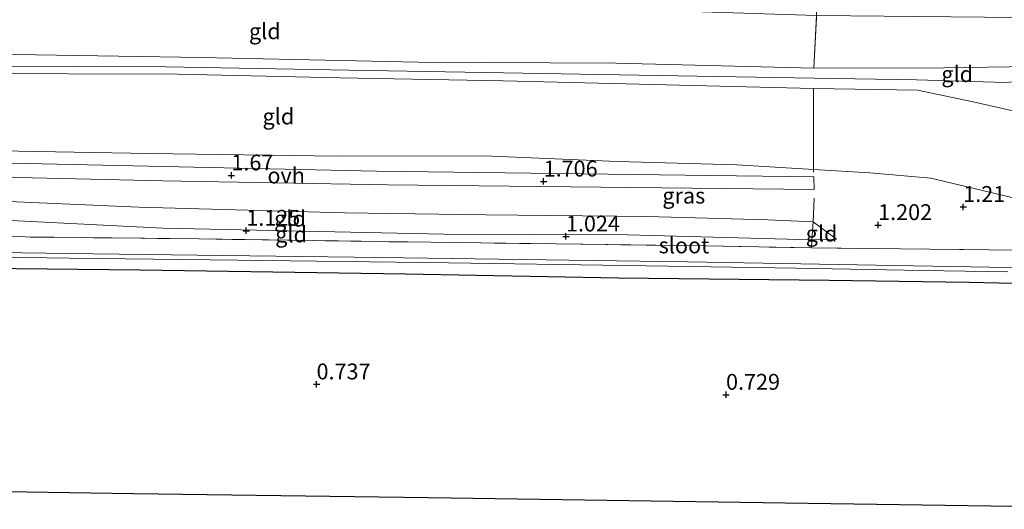
# Model space of a CAD drawing. Units: metres. Extents: x 80000 to 90005, y 406248 to 412503.
# Drawn here: x 81364 to 81520, y 406405 to 406483 of the extents above; entities that cross this region are included whole.
import ezdxf
from ezdxf.enums import TextEntityAlignment as Align

# ---------------------------------------------------------------- set-up
doc = ezdxf.new("R2010")
doc.units = ezdxf.units.M
doc.linetypes.add('IE-TERREINAFSCHEIDING', pattern=[10, 8, -2])
doc.layers.get('0').update_dxf_attribs({"lineweight": 25})
for name, color, linetype, lineweight in [('B-ME-GW-HOOGTEPUNT-S-B1', 10, 'Continuous', 25), ('B-ME-GW-INSTEEKWATERGANG-L-B1', 10, 'Continuous', 25), ('B-ME-GW-KRUINLIJN-L-B1', 93, 'Continuous', 18), ('B-ME-GW-TEENLIJN-L-B1', 93, 'Continuous', 18), ('B-ME-IE-GRASLAND-GV-B6', 93, 'Continuous', 18), ('B-ME-IE-GRONDWERKLIJN-GROND_INGERICHT-GV-B6', 253, 'Continuous', 18), ('B-ME-IE-TERREINAFSCHEIDING-RASTERHEKWERK-L-B1', 8, 'IE-TERREINAFSCHEIDING', 18), ('B-ME-KG-KADASTRAAL-OPNAMEDTMGRENS-L-B1', 10, 'Continuous', 25), ('B-ME-OG-WATER-GV-B6', 153, 'Continuous', 18), ('B-ME-VH-VERH_SOORT-ONVERHARD-GV-B6', 8, 'Continuous', 18)]:
    doc.layers.add(name, color=color, linetype=linetype, lineweight=lineweight)
doc.styles.add('NLCS-ISO', font='NLCS-ISO.TTF')

# ---------------------------------------------------------------- blocks, each defined once
blk = doc.blocks.new('hoogtepunt')
for p, q in [((-0.5, 0), (0.5, 0)), ((0, 0.5), (0, -0.5))]:
    blk.add_line(p, q)

msp = doc.modelspace()

# ---------------------------------------------------------------- linework, layer by layer
at = {"layer": 'B-ME-GW-INSTEEKWATERGANG-L-B1'}
msp.add_polyline3d([(81525.858, 406440.862, 0.616), (81514.292, 406441.147, 0.56), (81492.232, 406441.449, 0.515), (81458.994, 406441.829, 0.592), (81425.344, 406442.425, 0.641), (81383.489, 406443.079, 0.641), (81334.549, 406443.617, 0.657), (81328.082, 406443.742, 0.626)], dxfattribs=at)
at = {"layer": 'B-ME-GW-KRUINLIJN-L-B1'}
for points in [[(81695.454, 406528.424, 6.281), (81659.552, 406516.109, 6.324), (81624.433, 406503.723, 6.304), (81588.948, 406491.528, 6.227), (81551.352, 406478.394, 6.215), (81547.783, 406477.435, 6.175), (81540.374, 406475.946, 6.187), (81533.984, 406475.439, 6.171), (81524.133, 406475.175, 6.167), (81510.324, 406474.982, 6.114), (81489.823, 406474.949, 6.231), (81458.532, 406475.726, 6.211), (81427.359, 406475.879, 6.215), (81393.123, 406476.626, 6.183), (81353.906, 406477.249, 6.074), (81317.96, 406477.537, 6.098)], [(81695.83, 406527.249, 6.281), (81661.895, 406515.457, 6.389), (81629.75, 406504.113, 6.429), (81606.092, 406495.824, 6.356), (81584.562, 406488.227, 6.34), (81559.072, 406479.746, 6.292), (81547.557, 406476.087, 6.276), (81541.047, 406474.56, 6.28), (81530.245, 406473.584, 6.292), (81520.064, 406472.688, 6.348), (81505.988, 406473.093, 6.284), (81489.835, 406473.345, 6.316), (81452.975, 406473.992, 6.312), (81416.471, 406474.632, 6.36), (81387.546, 406475.126, 6.32), (81358.751, 406475.259, 6.308), (81318.477, 406475.809, 6.259)], [(81318.887, 406474.44, 6.175), (81354.853, 406474.078, 6.154), (81389.381, 406473.965, 6.235), (81414.969, 406473.427, 6.272), (81440.748, 406472.914, 6.284), (81466.496, 406472.295, 6.324), (81489.77, 406471.721, 6.175), (81506.146, 406471.483, 6.203), (81514.956, 406469.639, 6.203), (81521.653, 406468.079, 6.259), (81526.537, 406466.223, 6.005), (81530.726, 406465.358, 5.622), (81535.068, 406465.054, 5.509), (81539.808, 406465.15, 5.335), (81546.101, 406465.674, 4.891), (81558.838, 406466.878, 4.059), (81571.905, 406469.212, 3.151), (81585.719, 406471.757, 2.356), (81592.26, 406473.568, 1.944), (81598.893, 406475.399, 1.617), (81603.884, 406476.525, 1.484), (81605.336, 406476.525, 1.387)], [(81324.579, 406455.438, 1.516), (81347.064, 406454.578, 1.553), (81383.27, 406453.006, 1.5), (81415.745, 406452.11, 1.512), (81438.014, 406451.771, 1.492), (81463.439, 406451.534, 1.399), (81482.519, 406451.01, 1.278), (81489.707, 406450.702, 1.165), (81493.39, 406447.968, 0.972)]]:
    msp.add_polyline3d(points, dxfattribs=at)
at = {"layer": 'B-ME-GW-TEENLIJN-L-B1'}
for points in [[(81605.336, 406476.525, 1.387), (81600.67, 406473.907, 1.226), (81594.283, 406471.185, 1.161), (81585.058, 406467.449, 1.133), (81571.018, 406461.986, 1.06), (81556.005, 406456.859, 0.996), (81547.68, 406454.748, 1.012), (81538.437, 406453.354, 1.085), (81526.093, 406453.228, 1.076), (81523.494, 406453.958, 1.218), (81517.543, 406455.383, 1.258), (81508.252, 406457.573, 1.363), (81498.648, 406458.411, 1.472), (81489.726, 406458.937, 1.581), (81477.648, 406459.682, 1.581), (81458.802, 406460.197, 1.823), (81437.782, 406461.09, 1.872), (81414.757, 406461.072, 1.803), (81384.897, 406461.458, 1.815), (81355.301, 406462.021, 1.783), (81322.435, 406462.596, 1.856)], [(81493.39, 406447.968, 0.972), (81489.499, 406447.874, 0.826), (81460.375, 406448.628, 0.972), (81431.477, 406448.754, 1), (81387.052, 406449.712, 0.923), (81353.683, 406451.365, 0.887), (81325.641, 406451.892, 0.81)]]:
    msp.add_polyline3d(points, dxfattribs=at)
at = {"layer": 'B-ME-IE-GRASLAND-GV-B6'}
for points in [[(81326.557, 406448.833, 0.79), (81356.172, 406448.41, 0.794), (81392.717, 406447.993, 0.947), (81429.354, 406447.469, 0.959), (81472.761, 406446.905, 0.838), (81489.424, 406446.597, 0.838), (81517.481, 406446.282, 0.903), (81525.184, 406446.223, 0.923)], [(81524.994, 406443.485, -0.579), (81517.526, 406443.535, -0.587), (81469.881, 406444.38, -0.603), (81421.343, 406445.053, -0.635), (81376.062, 406445.632, -0.688), (81327.303, 406446.343, -0.712), (81326.557, 406448.833, 0.79)], [(81525.858, 406440.862, 0.616), (81514.292, 406441.147, 0.56), (81492.232, 406441.449, 0.515), (81458.994, 406441.829, 0.592), (81425.344, 406442.425, 0.641), (81383.489, 406443.079, 0.641), (81334.549, 406443.617, 0.657), (81328.082, 406443.742, 0.626), (81327.556, 406445.639, -0.712), (81332.656, 406445.564, -0.709), (81372.311, 406444.986, -0.689), (81398.838, 406444.641, -0.661), (81432.155, 406444.203, -0.628), (81459.983, 406443.817, -0.609), (81487.023, 406443.376, -0.597), (81506.923, 406443.023, -0.59), (81520.439, 406442.816, -0.583)]]:
    msp.add_polyline3d(points, dxfattribs=at)
at = {"layer": 'B-ME-IE-GRONDWERKLIJN-GROND_INGERICHT-GV-B6'}
for points in [[(81695.454, 406528.424, 6.281), (81659.552, 406516.109, 6.324), (81624.433, 406503.723, 6.304), (81588.948, 406491.528, 6.227), (81551.352, 406478.394, 6.215), (81547.783, 406477.435, 6.175), (81540.374, 406475.946, 6.187), (81533.984, 406475.439, 6.171), (81524.133, 406475.175, 6.167), (81510.324, 406474.982, 6.114), (81489.823, 406474.949, 6.231), (81490.23, 406483.25, 3.91), (81490.333, 406483.246, 3.91), (81522.012, 406482.926, 3.862), (81535.698, 406483.495, 3.773), (81547.481, 406485.142, 3.716), (81560.312, 406488.831, 3.72), (81605.227, 406505.322, 3.696), (81649.695, 406521.039, 3.712), (81693.081, 406535.845, 3.701), (81695.454, 406528.424, 6.281)], [(81315.356, 406486.23, 3.64), (81326.16, 406485.966, 3.668), (81362.418, 406485.148, 3.708), (81402.97, 406485.625, 3.72), (81447.531, 406484.611, 3.866), (81490.23, 406483.25, 3.91), (81489.823, 406474.949, 6.231), (81458.532, 406475.726, 6.211), (81427.359, 406475.879, 6.215), (81393.123, 406476.626, 6.183), (81353.906, 406477.249, 6.074), (81317.96, 406477.537, 6.098), (81315.356, 406486.23, 3.64)], [(81521.653, 406468.079, 6.259), (81514.956, 406469.639, 6.203), (81506.146, 406471.483, 6.203), (81489.77, 406471.721, 6.175), (81466.496, 406472.295, 6.324), (81440.748, 406472.914, 6.284), (81414.969, 406473.427, 6.272), (81389.381, 406473.965, 6.235), (81354.853, 406474.078, 6.154), (81318.887, 406474.44, 6.175), (81318.477, 406475.809, 6.259), (81317.96, 406477.537, 6.098), (81353.906, 406477.249, 6.074), (81393.123, 406476.626, 6.183), (81427.359, 406475.879, 6.215), (81458.532, 406475.726, 6.211), (81489.823, 406474.949, 6.231), (81510.324, 406474.982, 6.114), (81524.133, 406475.175, 6.167)], [(81318.887, 406474.44, 6.175), (81354.853, 406474.078, 6.154), (81389.381, 406473.965, 6.235), (81414.969, 406473.427, 6.272), (81440.748, 406472.914, 6.284), (81466.496, 406472.295, 6.324), (81489.77, 406471.721, 6.175), (81489.726, 406458.937, 1.581), (81477.648, 406459.682, 1.581), (81458.802, 406460.197, 1.823), (81437.782, 406461.09, 1.872), (81414.757, 406461.072, 1.803), (81384.897, 406461.458, 1.815), (81355.301, 406462.021, 1.783), (81322.435, 406462.596, 1.856), (81318.887, 406474.44, 6.175)], [(81489.726, 406458.937, 1.581), (81489.77, 406471.721, 6.175), (81506.146, 406471.483, 6.203), (81514.956, 406469.639, 6.203), (81521.653, 406468.079, 6.259)], [(81355.301, 406462.021, 1.783), (81384.897, 406461.458, 1.815), (81414.757, 406461.072, 1.803), (81437.782, 406461.09, 1.872), (81458.802, 406460.197, 1.823), (81477.648, 406459.682, 1.581), (81489.726, 406458.937, 1.581), (81498.648, 406458.411, 1.472), (81508.252, 406457.573, 1.363), (81517.543, 406455.383, 1.258), (81523.494, 406453.958, 1.218)], [(81361.929, 406457.749, 1.669), (81387.039, 406457.182, 1.698), (81422.522, 406456.538, 1.66), (81489.877, 406455.795, 1.456), (81489.822, 406457.767, 1.652), (81420.768, 406458.695, 1.809), (81365.528, 406459.877, 1.811), (81323.075, 406460.46, 1.754)], [(81523.494, 406453.958, 1.218), (81517.543, 406455.383, 1.258), (81508.252, 406457.573, 1.363), (81498.648, 406458.411, 1.472), (81489.726, 406458.937, 1.581)], [(81324.579, 406455.438, 1.516), (81347.064, 406454.578, 1.553), (81383.27, 406453.006, 1.5), (81415.745, 406452.11, 1.512), (81438.014, 406451.771, 1.492), (81463.439, 406451.534, 1.399), (81482.519, 406451.01, 1.278), (81489.707, 406450.702, 1.165), (81489.499, 406447.874, 0.826), (81460.375, 406448.628, 0.972), (81431.477, 406448.754, 1), (81387.052, 406449.712, 0.923), (81353.683, 406451.365, 0.887), (81325.641, 406451.892, 0.81), (81324.579, 406455.438, 1.516)], [(81525.184, 406446.223, 0.923), (81517.481, 406446.282, 0.903), (81489.424, 406446.597, 0.838), (81489.499, 406447.874, 0.826), (81493.39, 406447.968, 0.972), (81489.707, 406450.702, 1.165), (81482.519, 406451.01, 1.278), (81463.439, 406451.534, 1.399), (81438.014, 406451.771, 1.492), (81415.745, 406452.11, 1.512), (81383.27, 406453.006, 1.5), (81347.064, 406454.578, 1.553)], [(81325.641, 406451.892, 0.81), (81353.683, 406451.365, 0.887), (81387.052, 406449.712, 0.923), (81431.477, 406448.754, 1), (81460.375, 406448.628, 0.972), (81489.499, 406447.874, 0.826), (81489.424, 406446.597, 0.838), (81472.761, 406446.905, 0.838), (81429.354, 406447.469, 0.959), (81392.717, 406447.993, 0.947), (81356.172, 406448.41, 0.794), (81326.557, 406448.833, 0.79), (81325.641, 406451.892, 0.81)], [(81489.499, 406447.874, 0.826), (81489.707, 406450.702, 1.165), (81493.39, 406447.968, 0.972), (81489.499, 406447.874, 0.826)], [(81328.082, 406443.742, 0.626), (81334.549, 406443.617, 0.657), (81383.489, 406443.079, 0.641), (81425.344, 406442.425, 0.641), (81458.994, 406441.829, 0.592), (81492.232, 406441.449, 0.515), (81514.292, 406441.147, 0.56), (81525.858, 406440.862, 0.616)], [(81542.983, 406405.559, 0.657), (81485.266, 406406.392, 0.693), (81428.929, 406407.204, 0.749), (81382.444, 406407.874, 0.838), (81338.636, 406408.506, 0.641), (81334.153, 406423.474, 0.693), (81328.082, 406443.742, 0.626)]]:
    msp.add_polyline3d(points, dxfattribs=at)
at = {"layer": 'B-ME-IE-TERREINAFSCHEIDING-RASTERHEKWERK-L-B1'}
for points in [[(81489.823, 406474.949, 6.231), (81490.23, 406483.25, 3.91), (81490.386, 406488.222, 2.671), (81490.761, 406499.153, 1.646)], [(81489.732, 406458.517, 1.65), (81489.726, 406458.937, 1.581), (81489.77, 406471.721, 6.175)], [(81326.557, 406448.833, 0.79), (81356.172, 406448.41, 0.794), (81392.717, 406447.993, 0.947), (81429.354, 406447.469, 0.959), (81472.761, 406446.905, 0.838), (81489.424, 406446.597, 0.838), (81517.481, 406446.282, 0.903), (81525.184, 406446.223, 0.923), (81531.261, 406446.597, 0.951), (81538.564, 406447.226, 0.927), (81547.274, 406448.627, 0.911), (81558.46, 406451.261, 0.895), (81570.38, 406455.199, 0.858), (81591.662, 406462.657, 0.863), (81607.943, 406468.538, 0.907)], [(81489.84, 406454.414, 1.456), (81489.707, 406450.702, 1.165), (81489.499, 406447.874, 0.826), (81489.424, 406446.597, 0.838)]]:
    msp.add_polyline3d(points, dxfattribs=at)
at = {"layer": 'B-ME-KG-KADASTRAAL-OPNAMEDTMGRENS-L-B1'}
msp.add_polyline3d([(81338.636, 406408.506, 0.641), (81382.444, 406407.874, 0.838), (81428.929, 406407.204, 0.749), (81485.266, 406406.392, 0.693), (81542.983, 406405.559, 0.657), (81557.017, 406405.357, 0.709), (81598.654, 406420.088, 0.822), (81644.809, 406436.416, 0.786), (81690.799, 406452.687, 0.665), (81716.74, 406461.865, 0.589)], dxfattribs=at)
at = {"layer": 'B-ME-OG-WATER-GV-B6'}
for points in [[(81327.303, 406446.343, -0.712), (81376.062, 406445.632, -0.688), (81421.343, 406445.053, -0.635), (81469.881, 406444.38, -0.603), (81517.526, 406443.535, -0.587), (81524.994, 406443.485, -0.579)], [(81520.439, 406442.816, -0.583), (81506.923, 406443.023, -0.59), (81487.023, 406443.376, -0.597), (81459.983, 406443.817, -0.609), (81432.155, 406444.203, -0.628), (81398.838, 406444.641, -0.661), (81372.311, 406444.986, -0.689), (81332.656, 406445.564, -0.709), (81327.556, 406445.639, -0.712), (81327.303, 406446.343, -0.712)]]:
    msp.add_polyline3d(points, dxfattribs=at)
at = {"layer": 'B-ME-VH-VERH_SOORT-ONVERHARD-GV-B6'}
msp.add_polyline3d([(81489.822, 406457.767, 1.652), (81489.877, 406455.795, 1.456), (81422.522, 406456.538, 1.66), (81387.039, 406457.182, 1.698), (81361.929, 406457.749, 1.669), (81323.77, 406458.138, 1.644), (81323.075, 406460.46, 1.754), (81365.528, 406459.877, 1.811), (81420.768, 406458.695, 1.809), (81489.822, 406457.767, 1.652)], dxfattribs=at)

# ---------------------------------------------------------------- block references
at = {"layer": 'B-ME-GW-HOOGTEPUNT-S-B1', "rotation": 90}
for p in [(81397.88, 406458.014, 1.67), (81397.88, 406458.014, 1.67), (81447.155, 406457.055, 1.706), (81447.155, 406457.055, 1.706), (81513.376, 406453.052, 1.21), (81513.376, 406453.052, 1.21), (81499.943, 406450.188, 1.202), (81499.943, 406450.188, 1.202), (81400.231, 406449.287, 1.125), (81400.231, 406449.287, 1.125), (81450.678, 406448.39, 1.024), (81450.678, 406448.39, 1.024), (81411.318, 406425.065, 0.737), (81411.318, 406425.065, 0.737), (81475.944, 406423.423, 0.729), (81475.944, 406423.423, 0.729)]:
    msp.add_blockref('hoogtepunt', p, dxfattribs=at)

# ---------------------------------------------------------------- texts
at = {"layer": 'B-ME-GW-HOOGTEPUNT-S-B1', "ltscale": 0.2, "style": 'NLCS-ISO'}
for s, p in [('1.67', (81397.88, 406458.014, 1.67)), ('1.67', (81397.88, 406458.014, 1.67)), ('1.706', (81447.155, 406457.055, 1.706)), ('1.706', (81447.155, 406457.055, 1.706)), ('1.21', (81513.376, 406453.052, 1.21)), ('1.21', (81513.376, 406453.052, 1.21)), ('1.202', (81499.943, 406450.188, 1.202)), ('1.202', (81499.943, 406450.188, 1.202)), ('1.125', (81400.231, 406449.287, 1.125)), ('1.125', (81400.231, 406449.287, 1.125)), ('1.024', (81450.678, 406448.39, 1.024)), ('1.024', (81450.678, 406448.39, 1.024)), ('0.737', (81411.318, 406425.065, 0.737)), ('0.737', (81411.318, 406425.065, 0.737)), ('0.729', (81475.944, 406423.423, 0.729)), ('0.729', (81475.944, 406423.423, 0.729))]:
    msp.add_text(s, height=2.5, dxfattribs=at).set_placement(p, align=Align.BOTTOM_LEFT)
at = {"layer": 'B-ME-IE-GRASLAND-GV-B6', "ltscale": 0.2, "style": 'NLCS-ISO'}
msp.add_text('gras', height=2.5, dxfattribs=at).set_placement((81469.2765, 406454.823), align=Align.MIDDLE_CENTER)
at = {"layer": 'B-ME-IE-GRONDWERKLIJN-GROND_INGERICHT-GV-B6', "ltscale": 0.2, "style": 'NLCS-ISO'}
for p in [(81403.1596, 406480.7484), (81512.4275, 406473.9962), (81405.3028, 406467.3163), (81407.1352, 406451.1953), (81407.3044, 406448.7094), (81491.0251, 406448.8368)]:
    msp.add_text('gld', height=2.5, dxfattribs=at).set_placement(p, align=Align.MIDDLE_CENTER)
at = {"layer": 'B-ME-OG-WATER-GV-B6', "ltscale": 0.2, "style": 'NLCS-ISO'}
msp.add_text('sloot', height=2.5, dxfattribs=at).set_placement((81469.3069, 406446.979), align=Align.MIDDLE_CENTER)
at = {"layer": 'B-ME-VH-VERH_SOORT-ONVERHARD-GV-B6', "ltscale": 0.2, "style": 'NLCS-ISO'}
msp.add_text('ovh', height=2.5, dxfattribs=at).set_placement((81406.5236, 406458.0008), align=Align.MIDDLE_CENTER)

doc.saveas('drawing.dxf')
